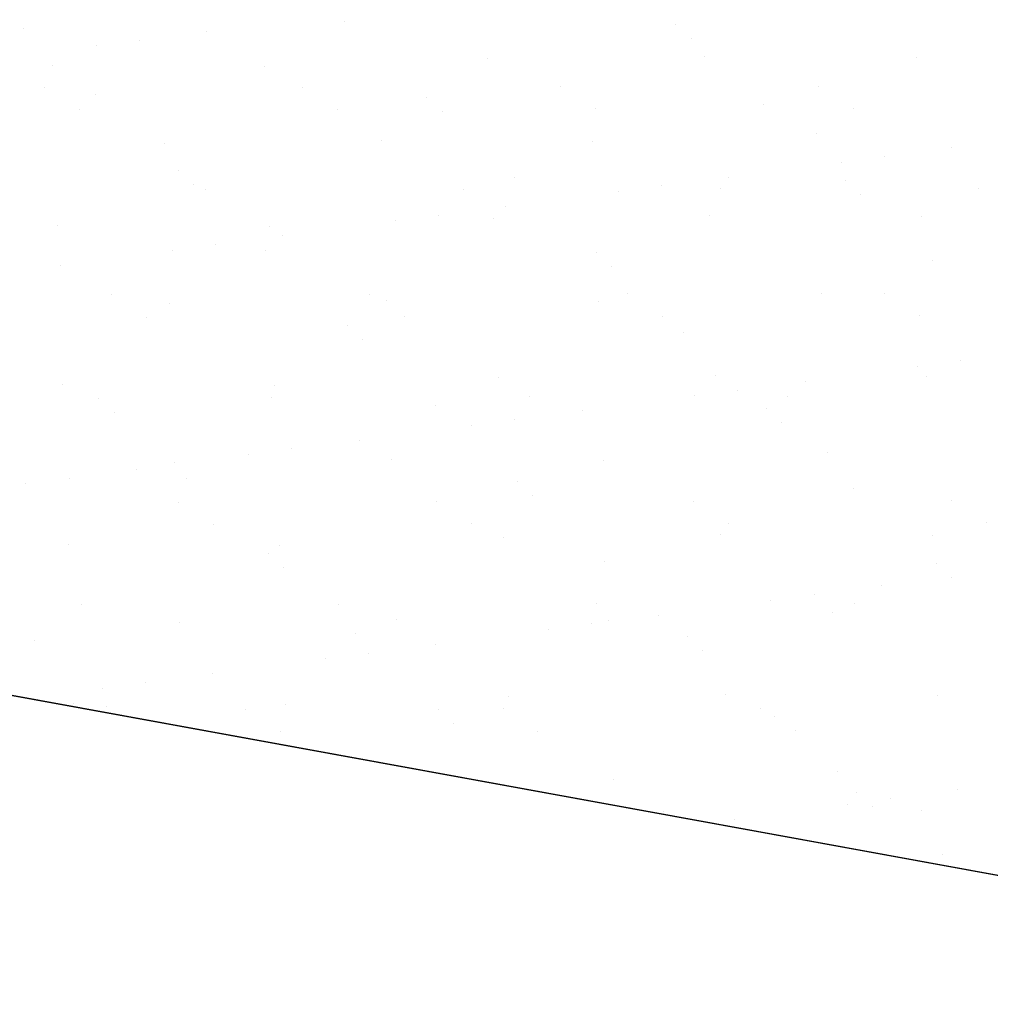
# Model space of a CAD drawing. Extents: x 16 to 252, y 17 to 302.
# Drawn here: x 222 to 233, y 147 to 159 of the extents above; entities that cross this region are included whole.
import ezdxf

# ---------------------------------------------------------------- set-up
doc = ezdxf.new("R2010")
doc.units = 0
doc.header["$MEASUREMENT"] = 0
doc.layers.add('ST750', color=7, linetype='Continuous')

msp = doc.modelspace()

# ---------------------------------------------------------------- linework, layer by layer
at = {"layer": 'ST750', "color": 7, "linetype": 'Continuous'}
for p, q in [((154, 163.239), (242, 147.182)), ((225.557, 159.048), (225.557, 159.048)), ((229.559, 159.014), (229.559, 159.014)), ((221.681, 158.968), (221.681, 158.968)), ((223.89, 158.933), (223.89, 158.933)), ((223.077, 158.826), (223.077, 158.826)), ((229.743, 158.845), (229.743, 158.845)), ((222.557, 158.758), (222.557, 158.758)), ((227.288, 158.603), (227.288, 158.603)), ((229.906, 158.636), (229.906, 158.636)), ((232.464, 158.624), (232.464, 158.624)), ((222.029, 158.518), (222.029, 158.518)), ((224.587, 158.506), (224.587, 158.506)), ((221.934, 158.256), (221.934, 158.256)), ((222.551, 158.171), (222.551, 158.171)), ((225.048, 158.262), (225.048, 158.262)), ((228.162, 158.268), (228.162, 158.268)), ((231.276, 158.273), (231.276, 158.273)), ((226.552, 158.136), (226.552, 158.136)), ((222.356, 157.988), (222.356, 157.988)), ((225.47, 157.993), (225.47, 157.993)), ((226.737, 157.968), (226.737, 157.968)), ((228.584, 157.999), (228.584, 157.999)), ((230.613, 158.048), (230.613, 158.048)), ((231.698, 158.005), (231.698, 158.005)), ((231.258, 157.699), (231.258, 157.699)), ((223.381, 157.58), (223.381, 157.58)), ((225.999, 157.614), (225.999, 157.614)), ((228.557, 157.601), (228.557, 157.601)), ((232.888, 157.529), (232.888, 157.529)), ((231.554, 157.353), (231.554, 157.353)), ((232.075, 157.422), (232.075, 157.422)), ((223.546, 157.259), (223.546, 157.259)), ((227.607, 157.17), (227.607, 157.17)), ((230.196, 157.174), (230.196, 157.174)), ((231.608, 157.136), (231.608, 157.136)), ((223.731, 157.09), (223.731, 157.09)), ((223.874, 157.021), (223.874, 157.021)), ((226.988, 157.026), (226.988, 157.026)), ((228.863, 156.999), (228.863, 156.999)), ((229.383, 157.067), (229.383, 157.067)), ((230.102, 157.032), (230.102, 157.032)), ((233.216, 157.038), (233.216, 157.038)), ((231.793, 156.967), (231.793, 156.967)), ((227.504, 156.82), (227.504, 156.82)), ((226.171, 156.644), (226.171, 156.644)), ((226.691, 156.713), (226.691, 156.713)), ((227.351, 156.676), (227.351, 156.676)), ((229.969, 156.709), (229.969, 156.709)), ((232.527, 156.697), (232.527, 156.697)), ((222.092, 156.591), (222.092, 156.591)), ((224.65, 156.579), (224.65, 156.579)), ((224.812, 156.465), (224.812, 156.465)), ((223.479, 156.29), (223.479, 156.29)), ((223.999, 156.358), (223.999, 156.358)), ((224.601, 156.293), (224.601, 156.293)), ((228.602, 156.258), (228.602, 156.258)), ((232.663, 156.17), (232.663, 156.17)), ((222.121, 156.111), (222.121, 156.111)), ((228.786, 156.089), (228.786, 156.089)), ((222.742, 155.752), (222.742, 155.752)), ((225.856, 155.758), (225.856, 155.758)), ((226.062, 155.687), (226.062, 155.687)), ((228.62, 155.675), (228.62, 155.675)), ((228.97, 155.764), (228.97, 155.764)), ((231.321, 155.772), (231.321, 155.772)), ((232.084, 155.769), (232.084, 155.769)), ((223.444, 155.653), (223.444, 155.653)), ((223.163, 155.484), (223.163, 155.484)), ((226.277, 155.489), (226.277, 155.489)), ((229.392, 155.495), (229.392, 155.495)), ((232.506, 155.501), (232.506, 155.501)), ((225.596, 155.381), (225.596, 155.381)), ((225.78, 155.212), (225.78, 155.212)), ((229.656, 155.292), (229.656, 155.292)), ((232.476, 154.885), (232.476, 154.885)), ((232.997, 154.954), (232.997, 154.954)), ((227.414, 154.749), (227.414, 154.749)), ((230.032, 154.783), (230.032, 154.783)), ((232.59, 154.77), (232.59, 154.77)), ((222.155, 154.664), (222.155, 154.664)), ((224.713, 154.652), (224.713, 154.652)), ((231.118, 154.706), (231.118, 154.706)), ((222.59, 154.503), (222.59, 154.503)), ((224.681, 154.517), (224.681, 154.517)), ((227.795, 154.522), (227.795, 154.522)), ((229.785, 154.531), (229.785, 154.531)), ((230.305, 154.599), (230.305, 154.599)), ((230.91, 154.528), (230.91, 154.528)), ((226.65, 154.415), (226.65, 154.415)), ((230.652, 154.38), (230.652, 154.38)), ((222.774, 154.334), (222.774, 154.334)), ((228.426, 154.352), (228.426, 154.352)), ((227.093, 154.177), (227.093, 154.177)), ((227.613, 154.245), (227.613, 154.245)), ((230.836, 154.211), (230.836, 154.211)), ((224.921, 153.891), (224.921, 153.891)), ((225.734, 153.998), (225.734, 153.998)), ((224.401, 153.822), (224.401, 153.822)), ((231.384, 153.845), (231.384, 153.845)), ((223.507, 153.727), (223.507, 153.727)), ((226.125, 153.76), (226.125, 153.76)), ((228.683, 153.748), (228.683, 153.748)), ((222.23, 153.536), (222.23, 153.536)), ((223.043, 153.643), (223.043, 153.643)), ((223.644, 153.537), (223.644, 153.537)), ((221.709, 153.468), (221.709, 153.468)), ((227.646, 153.502), (227.646, 153.502)), ((231.706, 153.414), (231.706, 153.414)), ((227.83, 153.334), (227.83, 153.334)), ((223.549, 153.248), (223.549, 153.248)), ((226.663, 153.254), (226.663, 153.254)), ((229.777, 153.26), (229.777, 153.26)), ((232.892, 153.265), (232.892, 153.265)), ((223.971, 152.98), (223.971, 152.98)), ((227.085, 152.985), (227.085, 152.985)), ((230.199, 152.991), (230.199, 152.991)), ((233.313, 152.997), (233.313, 152.997)), ((227.477, 152.822), (227.477, 152.822)), ((230.095, 152.856), (230.095, 152.856)), ((232.653, 152.844), (232.653, 152.844)), ((222.218, 152.737), (222.218, 152.737)), ((224.776, 152.725), (224.776, 152.725)), ((224.639, 152.625), (224.639, 152.625)), ((228.7, 152.536), (228.7, 152.536)), ((232.701, 152.502), (232.701, 152.502)), ((224.824, 152.456), (224.824, 152.456)), ((232.04, 152.239), (232.04, 152.239)), ((232.886, 152.333), (232.886, 152.333)), ((231.227, 152.132), (231.227, 152.132)), ((222.375, 152.007), (222.375, 152.007)), ((225.489, 152.012), (225.489, 152.012)), ((228.603, 152.018), (228.603, 152.018)), ((230.707, 152.063), (230.707, 152.063)), ((231.717, 152.024), (231.717, 152.024)), ((229.348, 151.884), (229.348, 151.884)), ((231.447, 151.918), (231.447, 151.918)), ((223.57, 151.8), (223.57, 151.8)), ((226.188, 151.833), (226.188, 151.833)), ((228.535, 151.777), (228.535, 151.777)), ((228.746, 151.821), (228.746, 151.821)), ((225.694, 151.659), (225.694, 151.659)), ((228.015, 151.709), (228.015, 151.709)), ((221.818, 151.578), (221.818, 151.578)), ((226.656, 151.53), (226.656, 151.53)), ((229.695, 151.624), (229.695, 151.624)), ((225.843, 151.423), (225.843, 151.423)), ((229.88, 151.455), (229.88, 151.455)), ((225.323, 151.354), (225.323, 151.354)), ((223.965, 151.176), (223.965, 151.176)), ((223.152, 151.069), (223.152, 151.069)), ((222.631, 151), (222.631, 151)), ((230.158, 150.929), (230.158, 150.929)), ((232.716, 150.917), (232.716, 150.917)), ((222.281, 150.811), (222.281, 150.811)), ((224.839, 150.798), (224.839, 150.798)), ((227.54, 150.896), (227.54, 150.896)), ((222.688, 150.781), (222.688, 150.781)), ((224.357, 150.744), (224.357, 150.744)), ((226.689, 150.747), (226.689, 150.747)), ((227.471, 150.75), (227.471, 150.75)), ((230.585, 150.755), (230.585, 150.755)), ((226.873, 150.578), (226.873, 150.578)), ((230.75, 150.658), (230.75, 150.658)), ((224.778, 150.475), (224.778, 150.475)), ((227.893, 150.481), (227.893, 150.481)), ((231.007, 150.487), (231.007, 150.487)), ((231.51, 149.991), (231.51, 149.991)), ((228.809, 149.894), (228.809, 149.894)), ((231.745, 149.746), (231.745, 149.746)), ((232.962, 149.771), (232.962, 149.771)), ((232.149, 149.664), (232.149, 149.664)), ((229.411, 149.514), (229.411, 149.514)), ((231.628, 149.595), (231.628, 149.595)), ((231.929, 149.577), (231.929, 149.577)), ((232.525, 149.52), (232.525, 149.52)), ((230.27, 149.417), (230.27, 149.417)), ((232.779, 148.99), (232.779, 148.99))]:
    msp.add_line(p, q, dxfattribs=at)
msp.add_lwpolyline([(154, 216.83), (154, 163.239), (242, 147.182), (242, 215.12)], dxfattribs=at)

doc.saveas('drawing.dxf')
